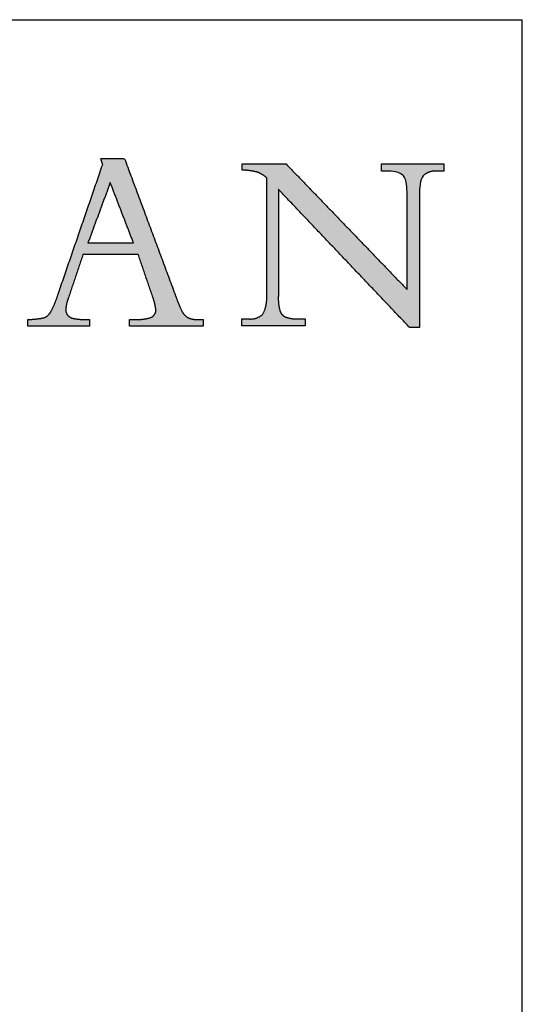
# Model space of a CAD drawing. Units: inches. Extents: x 5 to 149, y 5 to 114.
# Drawn here: x 141 to 149, y 98 to 114 of the extents above; entities that cross this region are included whole.
import ezdxf

# ---------------------------------------------------------------- set-up
doc = ezdxf.new("R2010")
doc.units = ezdxf.units.IN
doc.header["$LTSCALE"] = 14
doc.header["$MEASUREMENT"] = 0
doc.layers.add('LOGOS', color=7, linetype='Continuous')

# ---------------------------------------------------------------- blocks, each defined once
blk = doc.blocks.new('Block3')
at = {"layer": 'LOGOS'}
h = blk.add_hatch(color=7, dxfattribs=at)
edge = h.paths.add_edge_path(flags=0)
edge.add_spline(control_points=[(91.1, 10.611), (91.419, 10.767), (91.388, 11.121)], knot_values=[0, 0, 0, 0.019375, 0.019375, 0.019375], weights=[1, 0.823995, 1], degree=2, periodic=0)
edge.add_spline(control_points=[(91.388, 11.121), (91.331, 11.565), (91.171, 11.983)], knot_values=[0, 0, 0, 0.027722, 0.027722, 0.027722], weights=[1, 0.993001, 1], degree=2, periodic=0)
edge.add_spline(control_points=[(91.171, 11.983), (90.707, 13.338), (90.243, 14.694)], knot_values=[0, 0, 0, 0.089178, 0.089178, 0.089178], weights=[1, 1, 1], degree=2, periodic=0)
edge.add_spline(control_points=[(90.243, 14.694), (88.44, 14.693), (86.637, 14.692)], knot_values=[0, 0, 0, 0.112242, 0.112242, 0.112242], weights=[1, 1, 1], degree=2, periodic=0)
edge.add_spline(control_points=[(86.637, 14.692), (86.159, 13.276), (85.682, 11.859)], knot_values=[0, 0, 0, 0.093037, 0.093037, 0.093037], weights=[1, 1, 1], degree=2, periodic=0)
edge.add_spline(control_points=[(85.682, 11.859), (85.539, 11.504), (85.521, 11.121)], knot_values=[0, 0, 0, 0.023629, 0.023629, 0.023629], weights=[1, 0.986263, 1], degree=2, periodic=0)
edge.add_spline(control_points=[(85.521, 11.121), (85.505, 10.904), (85.645, 10.737)], knot_values=[0, 0, 0, 0.01286, 0.01286, 0.01286], weights=[1, 0.927355, 1], degree=2, periodic=0)
edge.add_spline(control_points=[(85.645, 10.737), (85.809, 10.563), (86.047, 10.531)], knot_values=[0, 0, 0, 0.014337, 0.014337, 0.014337], weights=[1, 0.942452, 1], degree=2, periodic=0)
edge.add_spline(control_points=[(86.047, 10.531), (86.423, 10.456), (86.806, 10.468)], knot_values=[0, 0, 0, 0.023773, 0.023773, 0.023773], weights=[1, 0.993554, 1], degree=2, periodic=0)
edge.add_spline(control_points=[(86.806, 10.468), (86.93, 10.468), (87.053, 10.468)], knot_values=[0, 0, 0, 0.007667, 0.007667, 0.007667], weights=[1, 1, 1], degree=2, periodic=0)
edge.add_spline(control_points=[(87.053, 10.468), (87.053, 10.255), (87.053, 10.042)], knot_values=[0, 0, 0, 0.013265, 0.013265, 0.013265], weights=[1, 1, 1], degree=2, periodic=0)
edge.add_spline(control_points=[(87.053, 10.042), (85.043, 10.042), (83.034, 10.042)], knot_values=[0, 0, 0, 0.125079, 0.125079, 0.125079], weights=[1, 1, 1], degree=2, periodic=0)
edge.add_spline(control_points=[(83.034, 10.042), (83.034, 10.255), (83.034, 10.468)], knot_values=[0, 0, 0, 0.013265, 0.013265, 0.013265], weights=[1, 1, 1], degree=2, periodic=0)
edge.add_spline(control_points=[(83.034, 10.468), (83.583, 10.47), (84.119, 10.588)], knot_values=[0, 0, 0, 0.034033, 0.034033, 0.034033], weights=[1, 0.994337, 1], degree=2, periodic=0)
edge.add_spline(control_points=[(84.119, 10.588), (84.416, 10.711), (84.556, 11.001)], knot_values=[0, 0, 0, 0.019115, 0.019115, 0.019115], weights=[1, 0.934253, 1], degree=2, periodic=0)
edge.add_spline(control_points=[(84.556, 11.001), (84.824, 11.506), (84.994, 12.051)], knot_values=[0, 0, 0, 0.035488, 0.035488, 0.035488], weights=[1, 0.995741, 1], degree=2, periodic=0)
edge.add_spline(control_points=[(84.994, 12.051), (86.459, 16.307), (87.923, 20.563)], knot_values=[0, 0, 0, 0.280138, 0.280138, 0.280138], weights=[1, 1, 1], degree=2, periodic=0)
edge.add_spline(control_points=[(87.923, 20.563), (87.861, 20.764), (87.799, 20.966)], knot_values=[0, 0, 0, 0.012965, 0.012965, 0.012965], weights=[1, 1, 1], degree=2, periodic=0)
edge.add_spline(control_points=[(87.799, 20.966), (88.574, 20.955), (89.349, 20.943)], knot_values=[0, 0, 0, 0.048245, 0.048245, 0.048245], weights=[1, 1, 1], degree=2, periodic=0)
edge.add_spline(control_points=[(89.349, 20.943), (91.012, 16.48), (92.675, 12.017)], knot_values=[0, 0, 0, 0.296453, 0.296453, 0.296453], weights=[1, 1, 1], degree=2, periodic=0)
edge.add_spline(control_points=[(92.675, 12.017), (92.85, 11.505), (93.086, 11.018)], knot_values=[0, 0, 0, 0.033647, 0.033647, 0.033647], weights=[1, 0.998138, 1], degree=2, periodic=0)
edge.add_spline(control_points=[(93.086, 11.018), (93.218, 10.738), (93.488, 10.585)], knot_values=[0.033647, 0.033647, 0.033647, 0.052312, 0.052312, 0.052312], weights=[1, 0.953066, 1], degree=2, periodic=0)
edge.add_spline(control_points=[(93.488, 10.585), (93.788, 10.446), (94.117, 10.468)], knot_values=[0, 0, 0, 0.020141, 0.020141, 0.020141], weights=[1, 0.968795, 1], degree=2, periodic=0)
edge.add_spline(control_points=[(94.117, 10.468), (94.291, 10.468), (94.465, 10.468)], knot_values=[0, 0, 0, 0.010831, 0.010831, 0.010831], weights=[1, 1, 1], degree=2, periodic=0)
edge.add_spline(control_points=[(94.465, 10.468), (94.465, 10.255), (94.465, 10.042)], knot_values=[0, 0, 0, 0.013265, 0.013265, 0.013265], weights=[1, 1, 1], degree=2, periodic=0)
edge.add_spline(control_points=[(94.465, 10.042), (92.066, 10.042), (89.666, 10.042)], knot_values=[0, 0, 0, 0.149361, 0.149361, 0.149361], weights=[1, 1, 1], degree=2, periodic=0)
edge.add_spline(control_points=[(89.666, 10.042), (89.666, 10.255), (89.666, 10.468)], knot_values=[0, 0, 0, 0.013265, 0.013265, 0.013265], weights=[1, 1, 1], degree=2, periodic=0)
edge.add_spline(control_points=[(89.666, 10.468), (89.862, 10.468), (90.057, 10.468)], knot_values=[0, 0, 0, 0.012169, 0.012169, 0.012169], weights=[1, 1, 1], degree=2, periodic=0)
edge.add_spline(control_points=[(90.057, 10.468), (90.592, 10.443), (91.1, 10.611)], knot_values=[0, 0, 0, 0.032941, 0.032941, 0.032941], weights=[1, 0.983145, 1], degree=2, periodic=0)
edge = h.paths.add_edge_path(flags=0)
edge.add_spline(control_points=[(88.417, 19.386), (87.69, 17.422), (86.962, 15.457)], knot_values=[0, 0, 0, 0.130393, 0.130393, 0.130393], weights=[1, 1, 1], degree=2, periodic=0)
edge.add_spline(control_points=[(86.962, 15.457), (88.447, 15.457), (89.932, 15.457)], knot_values=[0, 0, 0, 0.092441, 0.092441, 0.092441], weights=[1, 1, 1], degree=2, periodic=0)
edge.add_spline(control_points=[(89.932, 15.457), (89.175, 17.422), (88.417, 19.386)], knot_values=[0, 0, 0, 0.131061, 0.131061, 0.131061], weights=[1, 1, 1], degree=2, periodic=0)
h = blk.add_hatch(color=7, dxfattribs=at)
edge = h.paths.add_edge_path(flags=0)
edge.add_spline(control_points=[(107.77, 12.421), (107.77, 15.285), (107.77, 18.148)], knot_values=[0, 0, 0, 0.178235, 0.178235, 0.178235], weights=[1, 1, 1], degree=2, periodic=0)
edge.add_spline(control_points=[(107.77, 18.148), (107.77, 18.409), (107.77, 18.67)], knot_values=[0, 0, 0, 0.01625, 0.01625, 0.01625], weights=[1, 1, 1], degree=2, periodic=0)
edge.add_spline(control_points=[(107.77, 18.67), (107.77, 18.975), (107.751, 19.556), (107.531, 19.831)], knot_values=[-0.037468, -0.037468, -0.037468, -0.037468, 0, 0, 0, 0], weights=[1, 1, 1, 1], degree=3, periodic=0)
edge.add_spline(control_points=[(107.531, 19.831), (107.324, 20.091), (106.756, 20.134), (106.488, 20.134)], knot_values=[0, 0, 0, 0, 0.034699, 0.034699, 0.034699, 0.034699], weights=[1, 1, 1, 1], degree=3, periodic=0)
edge.add_spline(control_points=[(106.488, 20.134), (106.291, 20.134), (106.094, 20.134)], knot_values=[0, 0, 0, 0.012251, 0.012251, 0.012251], weights=[1, 1, 1], degree=2, periodic=0)
edge.add_spline(control_points=[(106.094, 20.134), (106.094, 20.369), (106.094, 20.605)], knot_values=[0, 0, 0, 0.014664, 0.014664, 0.014664], weights=[1, 1, 1], degree=2, periodic=0)
edge.add_spline(control_points=[(106.094, 20.605), (108.133, 20.605), (110.171, 20.605)], knot_values=[0, 0, 0, 0.126865, 0.126865, 0.126865], weights=[1, 1, 1], degree=2, periodic=0)
edge.add_spline(control_points=[(110.171, 20.605), (110.171, 20.369), (110.171, 20.134)], knot_values=[0, 0, 0, 0.014664, 0.014664, 0.014664], weights=[1, 1, 1], degree=2, periodic=0)
edge.add_spline(control_points=[(110.171, 20.134), (109.959, 20.134), (109.746, 20.134)], knot_values=[0, 0, 0, 0.01321, 0.01321, 0.01321], weights=[1, 1, 1], degree=2, periodic=0)
edge.add_spline(control_points=[(109.746, 20.134), (109.218, 20.188), (108.822, 19.834)], knot_values=[0, 0, 0, 0.03112, 0.03112, 0.03112], weights=[1, 0.914843, 1], degree=2, periodic=0)
edge.add_spline(control_points=[(108.822, 19.834), (108.603, 19.56), (108.578, 18.971), (108.575, 18.668)], knot_values=[-0.037659, -0.037659, -0.037659, -0.037659, 0, 0, 0, 0], weights=[1, 1, 1, 1], degree=3, periodic=0)
edge.add_spline(control_points=[(108.575, 18.668), (108.575, 18.408), (108.575, 18.148)], knot_values=[0, 0, 0, 0.016167, 0.016167, 0.016167], weights=[1, 1, 1], degree=2, periodic=0)
edge.add_spline(control_points=[(108.575, 18.148), (108.575, 14.048), (108.575, 9.947)], knot_values=[0, 0, 0, 0.255239, 0.255239, 0.255239], weights=[1, 1, 1], degree=2, periodic=0)
edge.add_spline(control_points=[(108.575, 9.947), (108.254, 9.947), (107.934, 9.947)], knot_values=[0, 0, 0, 0.019959, 0.019959, 0.019959], weights=[1, 1, 1], degree=2, periodic=0)
edge.add_spline(control_points=[(107.934, 9.947), (103.655, 14.448), (99.377, 18.95)], knot_values=[0, 0, 0, 0.386555, 0.386555, 0.386555], weights=[1, 1, 1], degree=2, periodic=0)
edge.add_spline(control_points=[(99.377, 18.95), (99.377, 15.721), (99.377, 12.491)], knot_values=[0, 0, 0, 0.200994, 0.200994, 0.200994], weights=[1, 1, 1], degree=2, periodic=0)
edge.add_spline(control_points=[(99.377, 12.491), (99.377, 12.226), (99.377, 11.961)], knot_values=[0, 0, 0, 0.016519, 0.016519, 0.016519], weights=[1, 1, 1], degree=2, periodic=0)
edge.add_spline(control_points=[(99.377, 11.961), (99.352, 11.495), (99.48, 11.046)], knot_values=[0, 0, 0, 0.028784, 0.028784, 0.028784], weights=[1, 0.986507, 1], degree=2, periodic=0)
edge.add_spline(control_points=[(99.48, 11.046), (99.561, 10.741), (99.854, 10.625)], knot_values=[0.028784, 0.028784, 0.028784, 0.046972, 0.046972, 0.046972], weights=[1, 0.893957, 1], degree=2, periodic=0)
edge.add_spline(control_points=[(99.854, 10.625), (100.246, 10.487), (100.662, 10.503)], knot_values=[0, 0, 0, 0.025565, 0.025565, 0.025565], weights=[1, 0.982072, 1], degree=2, periodic=0)
edge.add_spline(control_points=[(100.662, 10.503), (100.888, 10.503), (101.115, 10.503)], knot_values=[0, 0, 0, 0.014113, 0.014113, 0.014113], weights=[1, 1, 1], degree=2, periodic=0)
edge.add_spline(control_points=[(101.115, 10.503), (101.115, 10.276), (101.115, 10.049)], knot_values=[0, 0, 0, 0.014154, 0.014154, 0.014154], weights=[1, 1, 1], degree=2, periodic=0)
edge.add_spline(control_points=[(101.115, 10.049), (99.054, 10.049), (96.994, 10.049)], knot_values=[0, 0, 0, 0.128271, 0.128271, 0.128271], weights=[1, 1, 1], degree=2, periodic=0)
edge.add_spline(control_points=[(96.994, 10.049), (96.994, 10.276), (96.994, 10.503)], knot_values=[0, 0, 0, 0.014154, 0.014154, 0.014154], weights=[1, 1, 1], degree=2, periodic=0)
edge.add_spline(control_points=[(96.994, 10.503), (97.228, 10.503), (97.462, 10.503)], knot_values=[0, 0, 0, 0.014589, 0.014589, 0.014589], weights=[1, 1, 1], degree=2, periodic=0)
edge.add_spline(control_points=[(97.462, 10.503), (97.985, 10.452), (98.364, 10.814)], knot_values=[0, 0, 0, 0.030622, 0.030622, 0.030622], weights=[1, 0.909173, 1], degree=2, periodic=0)
edge.add_spline(control_points=[(98.364, 10.814), (98.655, 11.351), (98.617, 11.961)], knot_values=[0, 0, 0, 0.037028, 0.037028, 0.037028], weights=[1, 0.961073, 1], degree=2, periodic=0)
edge.add_spline(control_points=[(98.617, 11.961), (98.617, 12.225), (98.617, 12.489)], knot_values=[0, 0, 0, 0.016436, 0.016436, 0.016436], weights=[1, 1, 1], degree=2, periodic=0)
edge.add_spline(control_points=[(98.617, 12.489), (98.617, 16.094), (98.617, 19.699)], knot_values=[0, 0, 0, 0.224387, 0.224387, 0.224387], weights=[1, 1, 1], degree=2, periodic=0)
edge.add_spline(control_points=[(98.617, 19.699), (98.345, 19.94), (98.004, 20.066)], knot_values=[0, 0, 0, 0.022371, 0.022371, 0.022371], weights=[1, 0.982688, 1], degree=2, periodic=0)
edge.add_spline(control_points=[(98.004, 20.066), (97.514, 20.188), (97.009, 20.201)], knot_values=[0, 0, 0, 0.031305, 0.031305, 0.031305], weights=[1, 0.994052, 1], degree=2, periodic=0)
edge.add_spline(control_points=[(97.009, 20.201), (97.009, 20.403), (97.009, 20.605)], knot_values=[0, 0, 0, 0.012555, 0.012555, 0.012555], weights=[1, 1, 1], degree=2, periodic=0)
edge.add_spline(control_points=[(97.009, 20.605), (98.444, 20.605), (99.879, 20.605)], knot_values=[0, 0, 0, 0.089318, 0.089318, 0.089318], weights=[1, 1, 1], degree=2, periodic=0)
edge.add_spline(control_points=[(99.879, 20.605), (103.824, 16.513), (107.77, 12.421)], knot_values=[0, 0, 0, 0.353807, 0.353807, 0.353807], weights=[1, 1, 1], degree=2, periodic=0)
for points, degree in [([(84.994, 12.051), (86.459, 16.307), (87.923, 20.563)], 2), ([(87.923, 20.563), (87.861, 20.764), (87.799, 20.966)], 2), ([(87.799, 20.966), (88.574, 20.955), (89.349, 20.943)], 2), ([(89.349, 20.943), (91.012, 16.48), (92.675, 12.017)], 2), ([(97.009, 20.201), (97.009, 20.403), (97.009, 20.605)], 2), ([(97.009, 20.605), (98.444, 20.605), (99.879, 20.605)], 2), ([(99.879, 20.605), (103.824, 16.513), (107.77, 12.421)], 2), ([(106.094, 20.134), (106.094, 20.369), (106.094, 20.605)], 2), ([(106.094, 20.605), (108.133, 20.605), (110.171, 20.605)], 2), ([(110.171, 20.605), (110.171, 20.369), (110.171, 20.134)], 2), ([(106.488, 20.134), (106.291, 20.134), (106.094, 20.134)], 2), ([(107.531, 19.831), (107.324, 20.091), (106.756, 20.134), (106.488, 20.134)], 3), ([(110.171, 20.134), (109.959, 20.134), (109.746, 20.134)], 2), ([(88.417, 19.386), (87.69, 17.422), (86.962, 15.457)], 2), ([(89.932, 15.457), (89.175, 17.422), (88.417, 19.386)], 2), ([(98.617, 12.489), (98.617, 16.094), (98.617, 19.699)], 2), ([(107.77, 18.67), (107.77, 18.975), (107.751, 19.556), (107.531, 19.831)], 3), ([(108.822, 19.834), (108.603, 19.56), (108.578, 18.971), (108.575, 18.668)], 3), ([(107.934, 9.947), (103.655, 14.448), (99.377, 18.95)], 2), ([(99.377, 18.95), (99.377, 15.721), (99.377, 12.491)], 2), ([(107.77, 18.148), (107.77, 18.409), (107.77, 18.67)], 2), ([(108.575, 18.668), (108.575, 18.408), (108.575, 18.148)], 2), ([(107.77, 12.421), (107.77, 15.285), (107.77, 18.148)], 2), ([(108.575, 18.148), (108.575, 14.048), (108.575, 9.947)], 2), ([(86.962, 15.457), (88.447, 15.457), (89.932, 15.457)], 2), ([(86.637, 14.692), (86.159, 13.276), (85.682, 11.859)], 2), ([(90.243, 14.694), (88.44, 14.693), (86.637, 14.692)], 2), ([(91.171, 11.983), (90.707, 13.338), (90.243, 14.694)], 2), ([(98.617, 11.961), (98.617, 12.225), (98.617, 12.489)], 2), ([(99.377, 12.491), (99.377, 12.226), (99.377, 11.961)], 2), ([(83.034, 10.042), (83.034, 10.255), (83.034, 10.468)], 2), ([(86.806, 10.468), (86.93, 10.468), (87.053, 10.468)], 2), ([(87.053, 10.468), (87.053, 10.255), (87.053, 10.042)], 2), ([(89.666, 10.042), (89.666, 10.255), (89.666, 10.468)], 2), ([(89.666, 10.468), (89.862, 10.468), (90.057, 10.468)], 2), ([(94.117, 10.468), (94.291, 10.468), (94.465, 10.468)], 2), ([(94.465, 10.468), (94.465, 10.255), (94.465, 10.042)], 2), ([(96.994, 10.049), (96.994, 10.276), (96.994, 10.503)], 2), ([(96.994, 10.503), (97.228, 10.503), (97.462, 10.503)], 2), ([(100.662, 10.503), (100.888, 10.503), (101.115, 10.503)], 2), ([(101.115, 10.503), (101.115, 10.276), (101.115, 10.049)], 2), ([(87.053, 10.042), (85.043, 10.042), (83.034, 10.042)], 2), ([(94.465, 10.042), (92.066, 10.042), (89.666, 10.042)], 2), ([(101.115, 10.049), (99.054, 10.049), (96.994, 10.049)], 2), ([(108.575, 9.947), (108.254, 9.947), (107.934, 9.947)], 2)]:
    blk.add_open_spline(points, degree=degree, dxfattribs=at)
for points, weights in [([(98.004, 20.066), (97.514, 20.188), (97.009, 20.201)], [1, 0.994051517982, 1]), ([(98.617, 19.699), (98.345, 19.94), (98.004, 20.066)], [1, 0.982688100543, 1]), ([(109.746, 20.134), (109.218, 20.188), (108.822, 19.834)], [1, 0.914842832184, 1]), ([(84.556, 11.001), (84.824, 11.506), (84.994, 12.051)], [1, 0.995741045369, 1]), ([(85.682, 11.859), (85.539, 11.504), (85.521, 11.121)], [1, 0.986263339, 1]), ([(91.388, 11.121), (91.331, 11.565), (91.171, 11.983)], [1, 0.993001240735, 1]), ([(92.675, 12.017), (92.85, 11.505), (93.086, 11.018)], [1, 0.998137742878, 1]), ([(98.364, 10.814), (98.655, 11.351), (98.617, 11.961)], [1, 0.961073100351, 1]), ([(99.377, 11.961), (99.352, 11.495), (99.48, 11.046)], [1, 0.986506558125, 1]), ([(84.119, 10.588), (84.416, 10.711), (84.556, 11.001)], [1, 0.934252879173, 1]), ([(85.521, 11.121), (85.505, 10.904), (85.645, 10.737)], [1, 0.927355167861, 1]), ([(91.1, 10.611), (91.419, 10.767), (91.388, 11.121)], [1, 0.823995481473, 1]), ([(93.086, 11.018), (93.218, 10.738), (93.488, 10.585)], [1, 0.953065886419, 1]), ([(99.48, 11.046), (99.561, 10.741), (99.854, 10.625)], [1, 0.893957313357, 1]), ([(83.034, 10.468), (83.583, 10.47), (84.119, 10.588)], [1, 0.994336654513, 1]), ([(85.645, 10.737), (85.809, 10.563), (86.047, 10.531)], [1, 0.942452115188, 1]), ([(86.047, 10.531), (86.423, 10.456), (86.806, 10.468)], [1, 0.993554217081, 1]), ([(90.057, 10.468), (90.592, 10.443), (91.1, 10.611)], [1, 0.98314482542, 1]), ([(93.488, 10.585), (93.788, 10.446), (94.117, 10.468)], [1, 0.968794630086, 1]), ([(97.462, 10.503), (97.985, 10.452), (98.364, 10.814)], [1, 0.909173316032, 1]), ([(99.854, 10.625), (100.246, 10.487), (100.662, 10.503)], [1, 0.982072015503, 1])]:
    blk.add_rational_spline(points, weights, degree=2, dxfattribs=at)

msp = doc.modelspace()

# ---------------------------------------------------------------- linework, layer by layer
at = {"color": 7, "linetype": 'Continuous', "lineweight": 30}
for p in [(5.25, 113.75), (148.75, 5.25)]:
    msp.add_line(p, (148.75, 113.75), dxfattribs=at)

# ---------------------------------------------------------------- block references
at = {"color": 7, "linetype": 'Continuous', "xscale": 0.25, "yscale": 0.25, "zscale": 0.25}
msp.add_blockref('Block3', (119.9287551, 106.2503979), dxfattribs=at)

doc.saveas('drawing.dxf')
